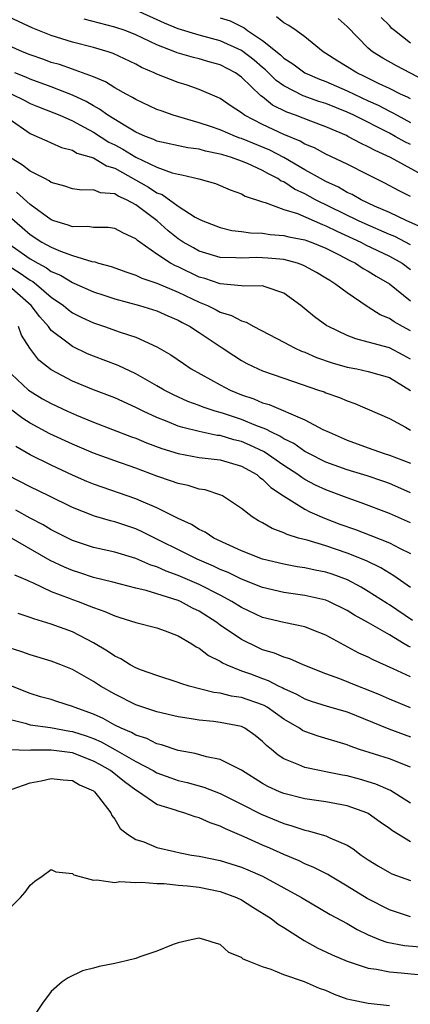
# Model space of a CAD drawing. Units: inches. Extents: x 2610000 to 2613000, y 1527000 to 1530000.
# Drawn here: x 2611062 to 2611099, y 1527143 to 1527236 of the extents above; entities that cross this region are included whole.
import ezdxf

# ---------------------------------------------------------------- set-up
doc = ezdxf.new("R2010")
doc.units = ezdxf.units.IN
doc.header["$MEASUREMENT"] = 0
doc.layers.add('LD26101527_2ft', color=52, linetype='Continuous')

msp = doc.modelspace()

# ---------------------------------------------------------------- linework, layer by layer
at = {"layer": 'LD26101527_2ft'}
for points, elevation in [([(2611099, 1527224.216), (2611098.468, 1527224.468), (2611097.549, 1527225), (2611097, 1527225.294), (2611093.637, 1527227), (2611093, 1527227.3), (2611091, 1527228.096), (2611090.311, 1527228.311), (2611088.834, 1527228.834), (2611087, 1527229.781), (2611086.29, 1527230.29), (2611085.282, 1527231.282), (2611085, 1527231.506), (2611084.197, 1527232.197), (2611083, 1527233.119), (2611081, 1527234.033), (2611079, 1527234.569), (2611077, 1527235.174), (2611075.72, 1527235.72), (2611073, 1527236.953)], 7528), ([(2611099, 1527219.3), (2611097.875, 1527219.875), (2611096.579, 1527220.579), (2611095, 1527221.351), (2611093, 1527222.354), (2611091, 1527223.303), (2611089.9, 1527223.9), (2611089, 1527224.273), (2611088.547, 1527224.547), (2611087, 1527225.174), (2611085, 1527226.125), (2611083.3, 1527227), (2611083.116, 1527227.116), (2611083, 1527227.23), (2611081.916, 1527227.916), (2611081, 1527228.566), (2611080.712, 1527228.712), (2611079, 1527229.438), (2611077.85, 1527229.85), (2611077, 1527230.094), (2611075, 1527230.868), (2611074.731, 1527231), (2611073.524, 1527231.524), (2611073, 1527231.816), (2611070.846, 1527232.846), (2611070.379, 1527233), (2611069, 1527233.405), (2611067, 1527233.92), (2611065, 1527234.538), (2611063.245, 1527235.245), (2611061, 1527236.27)], 7532), ([(2611100.725, 1527221), (2611097.11, 1527223), (2611095.648, 1527223.648), (2611095, 1527224.017), (2611094.318, 1527224.318), (2611093.083, 1527225), (2611092.928, 1527225.072), (2611091, 1527225.9), (2611089.574, 1527226.426), (2611088.099, 1527227), (2611087.286, 1527227.286), (2611085.95, 1527227.95), (2611085, 1527228.727), (2611084.833, 1527228.833), (2611083, 1527230.594), (2611082.438, 1527231), (2611081, 1527231.766), (2611080.03, 1527232.03), (2611079, 1527232.34), (2611078.462, 1527232.462), (2611076.903, 1527232.903), (2611076.683, 1527233), (2611075, 1527233.649), (2611073, 1527234.617), (2611072.008, 1527235), (2611071, 1527235.345), (2611068.098, 1527236.098)], 7530), ([(2611081, 1527236.228), (2611081.918, 1527235.918), (2611083.255, 1527235.255), (2611083.582, 1527235), (2611085, 1527234.074), (2611086.7, 1527232.7), (2611087, 1527232.408), (2611087.861, 1527231.861), (2611089, 1527230.996), (2611090.395, 1527230.395), (2611091, 1527230.177), (2611093, 1527229.311), (2611095, 1527228.357), (2611095.934, 1527227.935), (2611097, 1527227.384), (2611097.265, 1527227.265), (2611097.725, 1527227), (2611099, 1527226.321)], 7526), ([(2611099, 1527228.537), (2611098.706, 1527228.706), (2611098.052, 1527229), (2611097, 1527229.524), (2611096.03, 1527229.97), (2611094.654, 1527230.654), (2611093.905, 1527231), (2611093, 1527231.592), (2611092.129, 1527232.129), (2611091, 1527232.854), (2611090.747, 1527233), (2611089, 1527234.413), (2611088.173, 1527235), (2611087.472, 1527235.472), (2611087, 1527235.73), (2611086.307, 1527236.307)], 7524), ([(2611101, 1527229.944), (2611097.662, 1527231.663), (2611096.393, 1527232.393), (2611095.398, 1527233), (2611095, 1527233.349), (2611093, 1527235.38), (2611092.154, 1527236.154)], 7522), ([(2611099, 1527233.823), (2611097.477, 1527235), (2611097.218, 1527235.218), (2611097, 1527235.479), (2611096.232, 1527236.232)], 7520), ([(2611100.284, 1527216.284), (2611098.647, 1527217), (2611097, 1527217.789), (2611095.595, 1527218.405), (2611094.319, 1527219), (2611093.485, 1527219.485), (2611093, 1527219.704), (2611092.191, 1527220.191), (2611091, 1527220.721), (2611090.48, 1527221), (2611089, 1527221.836), (2611087, 1527222.993), (2611085.683, 1527223.683), (2611083, 1527224.794), (2611082.84, 1527224.84), (2611082.423, 1527225), (2611081, 1527225.61), (2611080.058, 1527225.941), (2611079, 1527226.283), (2611076.53, 1527227), (2611075.399, 1527227.399), (2611075, 1527227.556), (2611073, 1527228.482), (2611072.691, 1527228.691), (2611072.076, 1527229), (2611071, 1527229.594), (2611070.145, 1527230.145), (2611069, 1527230.62), (2611067.274, 1527231.274), (2611067, 1527231.345), (2611065.785, 1527231.785), (2611065, 1527232.002), (2611064.285, 1527232.285), (2611063, 1527232.728), (2611062.291, 1527233), (2611061, 1527233.559)], 7534), ([(2611099, 1527214.743), (2611097.517, 1527215.518), (2611097, 1527215.726), (2611094.711, 1527216.711), (2611094.092, 1527217), (2611090.014, 1527219), (2611089, 1527219.553), (2611088.005, 1527220.005), (2611087, 1527220.686), (2611086.77, 1527220.77), (2611086.458, 1527221), (2611085.494, 1527221.494), (2611085, 1527221.774), (2611083.572, 1527222.428), (2611083, 1527222.658), (2611082.06, 1527223), (2611081.238, 1527223.238), (2611081, 1527223.33), (2611079.596, 1527223.596), (2611079, 1527223.777), (2611077.917, 1527223.917), (2611075, 1527224.56), (2611074.708, 1527224.708), (2611073.913, 1527225), (2611073, 1527225.411), (2611072.045, 1527225.955), (2611070.358, 1527227), (2611069.579, 1527227.579), (2611069, 1527227.872), (2611068.293, 1527228.293), (2611067, 1527228.882), (2611065, 1527229.672), (2611063, 1527230.42), (2611062.601, 1527230.602), (2611061.556, 1527231)], 7536), ([(2611061.271, 1527229), (2611062.43, 1527228.43), (2611063, 1527228.119), (2611063.783, 1527227.783), (2611065.236, 1527227.236), (2611065.808, 1527227), (2611067, 1527226.464), (2611068.122, 1527225.878), (2611069, 1527225.393), (2611070.46, 1527224.46), (2611071, 1527224.202), (2611071.781, 1527223.781), (2611073, 1527223.02), (2611075, 1527222.076), (2611076.449, 1527221.551), (2611077, 1527221.411), (2611077.358, 1527221.358), (2611078.971, 1527220.971), (2611080.534, 1527220.533), (2611081.937, 1527219.937), (2611083, 1527219.575), (2611083.356, 1527219.356), (2611085, 1527218.804), (2611085.247, 1527218.753), (2611087, 1527218.088), (2611088.312, 1527217.688), (2611090.657, 1527216.657), (2611091, 1527216.541), (2611092.02, 1527216.02), (2611094.285, 1527215), (2611094.746, 1527214.746), (2611097, 1527213.669), (2611098.2, 1527213), (2611099, 1527212.417)], 7538), ([(2611061, 1527226.645), (2611063, 1527225.255), (2611063.647, 1527225), (2611064.575, 1527224.575), (2611065, 1527224.402), (2611065.953, 1527223.953), (2611067, 1527223.685), (2611067.424, 1527223.424), (2611069, 1527222.957), (2611070.212, 1527222.212), (2611071, 1527221.993), (2611074.208, 1527220.208), (2611075, 1527219.667), (2611075.486, 1527219.486), (2611077, 1527218.396), (2611078.63, 1527217.37), (2611079, 1527217.165), (2611079.354, 1527217), (2611081, 1527216.364), (2611082.101, 1527216.101), (2611083, 1527216), (2611083.864, 1527215.864), (2611085, 1527215.828), (2611085.718, 1527215.718), (2611087, 1527215.626), (2611087.494, 1527215.494), (2611089, 1527215.217), (2611089.15, 1527215.15), (2611089.595, 1527215), (2611091, 1527214.42), (2611092.178, 1527213.822), (2611093.246, 1527213.246), (2611093.78, 1527213), (2611094.514, 1527212.514), (2611095, 1527212.24), (2611095.759, 1527211.759), (2611097, 1527211.053), (2611099, 1527209.453)], 7540), ([(2611099, 1527206.602), (2611098.25, 1527207), (2611097.456, 1527207.457), (2611097, 1527207.781), (2611096.128, 1527208.128), (2611095, 1527208.852), (2611094.897, 1527208.897), (2611093, 1527210.182), (2611091.939, 1527211), (2611091.349, 1527211.349), (2611091, 1527211.588), (2611090.111, 1527212.111), (2611089, 1527212.731), (2611088.819, 1527212.819), (2611088.298, 1527213), (2611087, 1527213.345), (2611085.49, 1527213.49), (2611085, 1527213.523), (2611084.462, 1527213.538), (2611083, 1527213.468), (2611082.483, 1527213.517), (2611081, 1527213.54), (2611079, 1527214.149), (2611078.447, 1527214.447), (2611077.492, 1527215), (2611077, 1527215.321), (2611076.068, 1527216.068), (2611075.013, 1527217), (2611073, 1527218.532), (2611072.123, 1527219), (2611071.339, 1527219.338), (2611071, 1527219.557), (2611069.665, 1527219.665), (2611069, 1527219.952), (2611067.897, 1527219.897), (2611067, 1527220.023), (2611066.285, 1527220.285), (2611065, 1527220.633), (2611064.799, 1527220.799), (2611064.38, 1527221), (2611063, 1527221.719), (2611062.277, 1527222.277), (2611061.108, 1527223)], 7542), ([(2611099, 1527203.933), (2611098.313, 1527204.313), (2611097, 1527205.001), (2611095, 1527205.545), (2611093.832, 1527205.832), (2611093, 1527206.172), (2611091.238, 1527207), (2611091.089, 1527207.089), (2611089.927, 1527207.927), (2611089, 1527208.695), (2611088.606, 1527209), (2611087, 1527210.173), (2611085.247, 1527210.753), (2611085, 1527210.859), (2611083.173, 1527210.827), (2611083, 1527210.863), (2611081, 1527211.034), (2611079.539, 1527211.539), (2611079, 1527211.683), (2611077, 1527212.643), (2611076.746, 1527212.746), (2611076.294, 1527213), (2611075, 1527213.862), (2611073.38, 1527215), (2611073.159, 1527215.158), (2611073, 1527215.318), (2611071.831, 1527215.831), (2611071, 1527216.289), (2611070.382, 1527216.382), (2611069, 1527216.369), (2611068.468, 1527216.468), (2611067, 1527216.444), (2611066.602, 1527216.603), (2611065.246, 1527217), (2611065, 1527217.09), (2611063, 1527218.558), (2611061.706, 1527219.706)], 7544), ([(2611061, 1527217.451), (2611063, 1527215.705), (2611064.1, 1527215), (2611065, 1527214.506), (2611065.86, 1527214.14), (2611067, 1527213.734), (2611068.829, 1527213.171), (2611069.128, 1527213.127), (2611069.477, 1527213), (2611070.673, 1527212.673), (2611072.139, 1527212.139), (2611073, 1527211.854), (2611073.569, 1527211.569), (2611075, 1527211.106), (2611077, 1527210.273), (2611079, 1527209.321), (2611079.771, 1527209), (2611080.595, 1527208.595), (2611081, 1527208.371), (2611082.06, 1527208.06), (2611083, 1527207.534), (2611083.434, 1527207.434), (2611084.167, 1527207), (2611087, 1527205.54), (2611088.016, 1527205), (2611088.689, 1527204.689), (2611089, 1527204.579), (2611090.096, 1527204.095), (2611091.575, 1527203.575), (2611093, 1527203.178), (2611093.927, 1527203), (2611095, 1527202.769), (2611097, 1527202.179), (2611099, 1527200.962)], 7546), ([(2611060.759, 1527215), (2611063, 1527213.417), (2611063.727, 1527213), (2611064.56, 1527212.56), (2611065, 1527212.229), (2611065.862, 1527211.862), (2611067, 1527211.159), (2611067.122, 1527211.122), (2611069, 1527210.296), (2611069.965, 1527209.965), (2611071, 1527209.631), (2611073.341, 1527209), (2611075, 1527208.498), (2611076.03, 1527208.029), (2611077, 1527207.623), (2611077.392, 1527207.393), (2611078.159, 1527207), (2611078.651, 1527206.651), (2611079, 1527206.435), (2611081.176, 1527205), (2611082.265, 1527204.265), (2611083, 1527203.802), (2611083.516, 1527203.517), (2611084.58, 1527203), (2611085, 1527202.817), (2611087, 1527202.114), (2611090.306, 1527201), (2611090.82, 1527200.82), (2611091, 1527200.739), (2611092.292, 1527200.293), (2611093, 1527199.965), (2611093.736, 1527199.736), (2611097, 1527198.295), (2611098.512, 1527197.488), (2611099, 1527197.207)], 7548), ([(2611060.572, 1527213), (2611062.07, 1527212.07), (2611063, 1527211.4), (2611063.262, 1527211.262), (2611063.609, 1527211), (2611065, 1527209.786), (2611066.143, 1527209), (2611066.605, 1527208.605), (2611067, 1527208.311), (2611067.876, 1527207.876), (2611069, 1527207.353), (2611070.049, 1527207), (2611071.534, 1527206.466), (2611073, 1527205.991), (2611075, 1527205.097), (2611076.323, 1527204.323), (2611077.499, 1527203.5), (2611078.248, 1527203), (2611081, 1527201.484), (2611081.916, 1527201), (2611083, 1527200.563), (2611084.166, 1527200.166), (2611085, 1527199.799), (2611085.621, 1527199.621), (2611089, 1527198.196), (2611090.717, 1527197.283), (2611091.29, 1527197), (2611093, 1527196.249), (2611095, 1527195.524), (2611096.516, 1527195), (2611097, 1527194.855), (2611099, 1527194.074)], 7550), ([(2611099, 1527191.27), (2611097.81, 1527191.81), (2611097, 1527192.166), (2611096.388, 1527192.388), (2611094.892, 1527192.892), (2611093, 1527193.453), (2611091, 1527194.183), (2611089.371, 1527195), (2611089, 1527195.202), (2611087.945, 1527195.944), (2611087, 1527196.389), (2611086.632, 1527196.632), (2611085.828, 1527197), (2611085.3, 1527197.3), (2611084.367, 1527197.633), (2611083, 1527198.208), (2611081.201, 1527198.799), (2611080.511, 1527199), (2611079.378, 1527199.378), (2611079, 1527199.54), (2611077.929, 1527199.929), (2611076.553, 1527200.553), (2611075.688, 1527201), (2611075, 1527201.409), (2611073, 1527202.548), (2611071.324, 1527203.324), (2611069, 1527204.203), (2611068.438, 1527204.438), (2611067, 1527205.114), (2611066.458, 1527205.542), (2611065, 1527206.645), (2611064.726, 1527207), (2611063.913, 1527207.912), (2611063.104, 1527209), (2611061, 1527210.839)], 7552), ([(2611099, 1527188.437), (2611097, 1527189.318), (2611094.335, 1527190.335), (2611093, 1527190.789), (2611091, 1527191.549), (2611090.014, 1527192.014), (2611089, 1527192.545), (2611088.713, 1527192.713), (2611088.343, 1527193), (2611087, 1527193.877), (2611085.145, 1527195.145), (2611083.79, 1527195.79), (2611083, 1527196.118), (2611082.29, 1527196.29), (2611081, 1527196.688), (2611080.716, 1527196.716), (2611079, 1527197.074), (2611077.443, 1527197.443), (2611077, 1527197.599), (2611075.97, 1527198.03), (2611075, 1527198.404), (2611073.7, 1527199), (2611073, 1527199.357), (2611071, 1527200.253), (2611069, 1527201.024), (2611067, 1527201.847), (2611065, 1527202.903), (2611063.836, 1527203.836), (2611062.957, 1527204.957), (2611062.193, 1527206.193), (2611061.896, 1527207)], 7554), ([(2611060.683, 1527203), (2611062.856, 1527201), (2611063, 1527200.896), (2611064.183, 1527200.183), (2611065, 1527199.714), (2611066.521, 1527199), (2611067.372, 1527198.628), (2611069, 1527197.97), (2611072.583, 1527196.583), (2611073, 1527196.437), (2611074.012, 1527196.012), (2611075.473, 1527195.473), (2611077, 1527194.992), (2611079, 1527194.626), (2611081, 1527194.387), (2611083, 1527193.795), (2611084.448, 1527193), (2611084.743, 1527192.742), (2611085, 1527192.576), (2611085.792, 1527191.792), (2611086.994, 1527190.994), (2611089, 1527189.73), (2611089.477, 1527189.478), (2611090.869, 1527188.869), (2611092.316, 1527188.316), (2611093.795, 1527187.795), (2611095.244, 1527187.244), (2611097, 1527186.542), (2611097.947, 1527186.053), (2611099, 1527185.547)], 7556), ([(2611099, 1527182.31), (2611097.427, 1527183.426), (2611097, 1527183.666), (2611096.182, 1527184.182), (2611094.836, 1527184.836), (2611093, 1527185.583), (2611091, 1527186.252), (2611089.218, 1527186.783), (2611088.398, 1527187), (2611087.323, 1527187.323), (2611087, 1527187.495), (2611085.894, 1527187.895), (2611085, 1527188.431), (2611084.62, 1527188.62), (2611084, 1527189), (2611083, 1527189.798), (2611081.192, 1527191), (2611081.063, 1527191.063), (2611079.552, 1527191.551), (2611079, 1527191.629), (2611077.961, 1527191.961), (2611077, 1527192.149), (2611076.391, 1527192.391), (2611075, 1527192.86), (2611073, 1527193.599), (2611071, 1527194.294), (2611069, 1527195.03), (2611067, 1527195.878), (2611064.859, 1527196.859), (2611063, 1527197.856), (2611062.317, 1527198.317), (2611061, 1527199.277)], 7558), ([(2611099.192, 1527179.192), (2611097, 1527180.673), (2611096.791, 1527180.792), (2611095, 1527181.952), (2611094.341, 1527182.341), (2611093.048, 1527183.048), (2611091.58, 1527183.58), (2611091, 1527183.775), (2611089.97, 1527183.97), (2611089, 1527184.185), (2611088.284, 1527184.284), (2611087, 1527184.517), (2611084.992, 1527185.008), (2611083, 1527185.8), (2611081.561, 1527186.439), (2611080.371, 1527187), (2611079.551, 1527187.551), (2611079, 1527187.812), (2611078.278, 1527188.278), (2611077, 1527188.861), (2611075, 1527189.863), (2611073.511, 1527190.489), (2611073, 1527190.721), (2611069.808, 1527191.808), (2611069, 1527192.102), (2611068.363, 1527192.363), (2611067, 1527192.963), (2611065, 1527193.895), (2611063, 1527194.861), (2611061.653, 1527195.653)], 7560), ([(2611099, 1527176.671), (2611098.772, 1527176.772), (2611098.413, 1527177), (2611097, 1527177.831), (2611095.033, 1527178.967), (2611093.702, 1527179.701), (2611093, 1527180.149), (2611091.263, 1527181), (2611091, 1527181.111), (2611089, 1527181.568), (2611087, 1527181.849), (2611085, 1527182.312), (2611083, 1527183.106), (2611081.737, 1527183.737), (2611081, 1527184.031), (2611080.35, 1527184.35), (2611078.798, 1527185), (2611073.6, 1527187.599), (2611073, 1527187.866), (2611072.14, 1527188.14), (2611071, 1527188.529), (2611070.619, 1527188.619), (2611069.082, 1527189.082), (2611067, 1527189.901), (2611064.782, 1527191), (2611063, 1527191.853), (2611060.912, 1527192.912)], 7562), ([(2611099, 1527173.857), (2611097.366, 1527174.634), (2611095.467, 1527175.467), (2611095, 1527175.724), (2611094.121, 1527176.121), (2611091, 1527177.826), (2611089.677, 1527178.323), (2611089, 1527178.594), (2611087, 1527179.005), (2611085, 1527179.491), (2611083, 1527180.419), (2611082.085, 1527181), (2611081, 1527181.585), (2611079, 1527182.617), (2611077, 1527183.465), (2611075.863, 1527183.862), (2611075, 1527184.265), (2611074.435, 1527184.435), (2611073, 1527185.07), (2611071, 1527185.658), (2611069, 1527186.113), (2611067, 1527186.779), (2611065, 1527187.783), (2611064.245, 1527188.245), (2611063, 1527188.886), (2611061.632, 1527189.632)], 7564), ([(2611099, 1527170.933), (2611097, 1527171.763), (2611096.15, 1527172.15), (2611095, 1527172.62), (2611094.007, 1527173), (2611092.308, 1527173.692), (2611091, 1527174.152), (2611088.838, 1527175), (2611087.571, 1527175.571), (2611087, 1527175.72), (2611086.112, 1527176.112), (2611085, 1527176.434), (2611084.608, 1527176.608), (2611083, 1527177.394), (2611081, 1527178.755), (2611080.67, 1527179), (2611079, 1527180.077), (2611078.38, 1527180.379), (2611077.229, 1527181), (2611077, 1527181.098), (2611073.968, 1527182.032), (2611073, 1527182.252), (2611070.828, 1527182.828), (2611069, 1527183.27), (2611067.702, 1527183.702), (2611067, 1527183.917), (2611066.236, 1527184.236), (2611064.879, 1527184.879), (2611061, 1527187.125)], 7566), ([(2611061.524, 1527183.524), (2611062.724, 1527183), (2611062.907, 1527182.906), (2611063.209, 1527182.79), (2611065, 1527181.955), (2611066.678, 1527181.322), (2611067, 1527181.188), (2611067.535, 1527181), (2611068.593, 1527180.593), (2611069, 1527180.418), (2611070.06, 1527180.061), (2611071, 1527179.632), (2611071.495, 1527179.495), (2611073, 1527179.023), (2611075, 1527178.507), (2611075.766, 1527178.234), (2611077, 1527177.751), (2611078.288, 1527177), (2611078.714, 1527176.714), (2611079, 1527176.587), (2611079.882, 1527175.881), (2611081, 1527175.341), (2611081.201, 1527175.201), (2611081.631, 1527175), (2611083, 1527174.447), (2611083.861, 1527174.139), (2611085, 1527173.707), (2611085.528, 1527173.528), (2611086.548, 1527173), (2611086.861, 1527172.861), (2611087, 1527172.777), (2611088.223, 1527172.223), (2611089, 1527171.784), (2611089.583, 1527171.583), (2611091.104, 1527171.104), (2611093, 1527170.572), (2611096.954, 1527168.954), (2611098.4, 1527168.4), (2611099, 1527168.196)], 7568), ([(2611099, 1527165.319), (2611097, 1527166.101), (2611094.165, 1527167), (2611093.296, 1527167.296), (2611093, 1527167.426), (2611090.25, 1527168.251), (2611089, 1527168.688), (2611088.791, 1527168.791), (2611088.501, 1527169), (2611087, 1527169.872), (2611085.423, 1527171), (2611085.159, 1527171.159), (2611085, 1527171.229), (2611083, 1527171.917), (2611082.055, 1527172.054), (2611081, 1527172.327), (2611080.4, 1527172.401), (2611078.059, 1527173), (2611077.247, 1527173.247), (2611077, 1527173.349), (2611075, 1527173.986), (2611073.454, 1527174.546), (2611073, 1527174.724), (2611072.48, 1527175), (2611071.568, 1527175.568), (2611071, 1527175.828), (2611070.31, 1527176.311), (2611069, 1527177.091), (2611067, 1527178.112), (2611065, 1527178.866), (2611063.349, 1527179.349), (2611063, 1527179.491), (2611061.86, 1527179.86)], 7570), ([(2611099, 1527161.919), (2611097.102, 1527163.102), (2611095.724, 1527163.724), (2611094.176, 1527164.176), (2611093, 1527164.489), (2611092.558, 1527164.558), (2611091, 1527164.884), (2611090.371, 1527165), (2611089, 1527165.3), (2611088.44, 1527165.56), (2611087, 1527166.12), (2611086.46, 1527166.46), (2611085.83, 1527167), (2611085.371, 1527167.371), (2611085, 1527167.748), (2611084.313, 1527168.313), (2611083.318, 1527169), (2611083, 1527169.156), (2611081, 1527169.548), (2611080.368, 1527169.632), (2611079, 1527169.764), (2611078.06, 1527169.94), (2611077, 1527170.098), (2611075, 1527170.569), (2611073, 1527171.231), (2611071, 1527172.228), (2611069.646, 1527173), (2611069, 1527173.413), (2611067, 1527174.552), (2611065.908, 1527175), (2611065, 1527175.359), (2611063, 1527175.95), (2611062.226, 1527176.226), (2611061, 1527176.608)], 7572), ([(2611099, 1527158.251), (2611097.285, 1527159.285), (2611097, 1527159.509), (2611096.118, 1527160.118), (2611095, 1527160.94), (2611094.878, 1527161), (2611093, 1527161.666), (2611091, 1527162.041), (2611089, 1527162.342), (2611087, 1527162.836), (2611086.609, 1527163), (2611085.507, 1527163.507), (2611085, 1527163.789), (2611083, 1527165.037), (2611081, 1527166.058), (2611079.692, 1527166.308), (2611078.62, 1527166.62), (2611077, 1527166.906), (2611075.431, 1527167.431), (2611075, 1527167.529), (2611074.028, 1527168.028), (2611073, 1527168.353), (2611072.598, 1527168.598), (2611071.622, 1527169), (2611071, 1527169.309), (2611069.918, 1527169.918), (2611069, 1527170.324), (2611067.158, 1527171), (2611067, 1527171.076), (2611065.535, 1527171.535), (2611065, 1527171.721), (2611063.99, 1527171.99), (2611063, 1527172.28), (2611061, 1527173.086)], 7574), ([(2611061, 1527169.852), (2611062.516, 1527169.484), (2611063, 1527169.33), (2611064.924, 1527169.076), (2611066.741, 1527168.741), (2611067, 1527168.709), (2611068.288, 1527168.288), (2611069, 1527168.028), (2611069.72, 1527167.72), (2611071.002, 1527167.002), (2611073, 1527165.848), (2611074.635, 1527165), (2611075, 1527164.786), (2611076.308, 1527164.308), (2611077, 1527164.077), (2611077.87, 1527163.87), (2611079.44, 1527163.44), (2611081, 1527162.842), (2611083, 1527161.838), (2611084.862, 1527160.862), (2611087, 1527159.984), (2611087.781, 1527159.781), (2611089, 1527159.369), (2611089.315, 1527159.315), (2611091, 1527158.822), (2611091.364, 1527158.636), (2611093, 1527157.932), (2611093.585, 1527157.585), (2611094.333, 1527157), (2611095, 1527156.548), (2611095.958, 1527155.958), (2611097, 1527155.351), (2611097.238, 1527155.237), (2611099, 1527154.608)], 7576), ([(2611099, 1527151.178), (2611097, 1527151.828), (2611094.903, 1527152.903), (2611093, 1527154.076), (2611091.413, 1527155), (2611091.161, 1527155.161), (2611089.845, 1527155.845), (2611089, 1527156.172), (2611088.45, 1527156.45), (2611087, 1527157.052), (2611085.67, 1527157.67), (2611085, 1527157.952), (2611083.268, 1527158.731), (2611081.475, 1527159.475), (2611081, 1527159.745), (2611080.049, 1527160.048), (2611079, 1527160.541), (2611078.63, 1527160.63), (2611077.56, 1527161), (2611077, 1527161.149), (2611076.758, 1527161.242), (2611075, 1527161.802), (2611073.253, 1527163), (2611073, 1527163.144), (2611071.928, 1527163.928), (2611070.599, 1527165), (2611069.586, 1527165.586), (2611069, 1527165.904), (2611067, 1527166.669), (2611065, 1527166.941), (2611063.074, 1527166.926), (2611062.9, 1527166.9), (2611061, 1527166.962)], 7578), ([(2611061.196, 1527163.196), (2611063, 1527163.836), (2611064.039, 1527164.039), (2611065, 1527164.256), (2611066.122, 1527164.122), (2611067, 1527164.056), (2611067.664, 1527163.664), (2611069, 1527163.071), (2611069.095, 1527163), (2611069.477, 1527162.523), (2611070.629, 1527161), (2611070.739, 1527160.738), (2611071, 1527160.409), (2611071.523, 1527159.523), (2611072.206, 1527159), (2611073, 1527158.49), (2611073.744, 1527158.256), (2611075, 1527157.738), (2611076.649, 1527157.351), (2611077.205, 1527157.205), (2611078.277, 1527157), (2611079, 1527156.89), (2611081, 1527156.482), (2611083, 1527155.862), (2611083.611, 1527155.611), (2611085.003, 1527155.004), (2611087, 1527153.904), (2611088.688, 1527153), (2611091.399, 1527151.399), (2611093, 1527150.525), (2611093.957, 1527149.957), (2611095, 1527149.466), (2611096.132, 1527149), (2611096.761, 1527148.76), (2611098.444, 1527148.444), (2611100.292, 1527148.292)], 7580), ([(2611061, 1527151.93), (2611062.083, 1527153), (2611062.516, 1527153.484), (2611063, 1527154.163), (2611063.452, 1527154.548), (2611064.133, 1527155), (2611065, 1527155.641), (2611065.42, 1527155.42), (2611067, 1527155.275), (2611067.138, 1527155.138), (2611069, 1527154.63), (2611069.326, 1527154.674), (2611071, 1527154.418), (2611071.5, 1527154.5), (2611073, 1527154.412), (2611073.547, 1527154.453), (2611075, 1527154.328), (2611075.677, 1527154.323), (2611077, 1527154.17), (2611077.894, 1527154.106), (2611079, 1527153.962), (2611081, 1527153.565), (2611082.541, 1527153), (2611083, 1527152.773), (2611084.078, 1527152.077), (2611085.801, 1527151), (2611086.466, 1527150.466), (2611087, 1527150.149), (2611088.928, 1527148.928), (2611090.215, 1527148.215), (2611091, 1527147.865), (2611091.577, 1527147.578), (2611093, 1527146.965), (2611095, 1527146.308), (2611095.774, 1527146.226), (2611097, 1527145.977), (2611098.118, 1527145.882), (2611100.353, 1527145.647)], 7582), ([(2611097, 1527142.749), (2611095, 1527142.956), (2611093.301, 1527143.3), (2611093, 1527143.388), (2611091.815, 1527143.815), (2611091, 1527144.183), (2611090.396, 1527144.396), (2611088.982, 1527145.018), (2611087, 1527145.685), (2611085.819, 1527146.181), (2611085, 1527146.428), (2611083.563, 1527147), (2611083.165, 1527147.165), (2611083, 1527147.318), (2611081.803, 1527147.803), (2611081, 1527148.548), (2611080.627, 1527148.627), (2611079.532, 1527149), (2611079, 1527149.136), (2611078.252, 1527149), (2611077, 1527148.714), (2611076.548, 1527148.549), (2611075, 1527147.918), (2611073.371, 1527147.371), (2611073, 1527147.229), (2611072.087, 1527147), (2611071, 1527146.764), (2611069.52, 1527146.48), (2611069, 1527146.32), (2611067.951, 1527146.05), (2611066.594, 1527145.406), (2611066.034, 1527145), (2611065, 1527144.104), (2611064.174, 1527143), (2611063, 1527141.274)], 7584)]:
    msp.add_lwpolyline(points, dxfattribs=dict(at, elevation=elevation))

doc.saveas('drawing.dxf')
